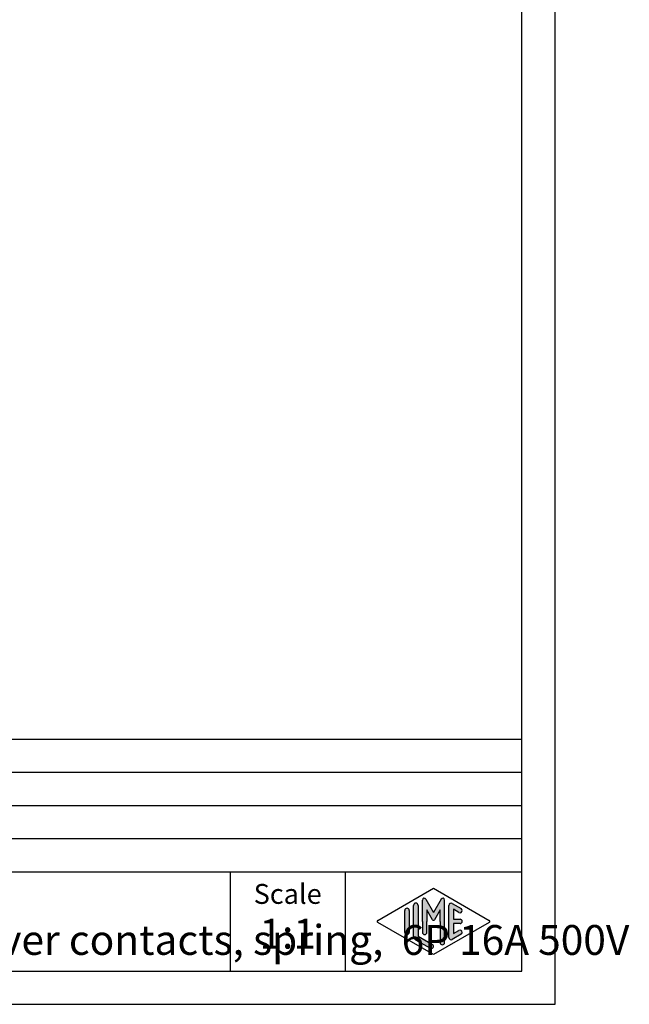
# Model space of a CAD drawing. Units: millimetres. Extents: x 0 to 221, y 0 to 297.
# Drawn here: x 129 to 221, y 0 to 149 of the extents above; entities that cross this region are included whole.
import ezdxf

# ---------------------------------------------------------------- set-up
doc = ezdxf.new("R2010")
doc.units = ezdxf.units.MM
doc.layers.add('1', color=7, linetype='Continuous')
doc.styles.add('CONVERTER_11', font='ARIAL.TTF', dxfattribs={"width": 1.2})
doc.styles.add('CONVERTER_12', font='ARIAL.TTF', dxfattribs={"width": 1.08})

# ---------------------------------------------------------------- blocks, each defined once
blk = doc.blocks.new('_formato_A4', base_point=(210, 0))
at = {"layer": '1', "linetype": 'Continuous'}
h = blk.add_hatch(color=7, dxfattribs=at)
edge = h.paths.add_edge_path()
edge.add_line((189.3429673554093, 14.92250016016737), (189.3429673554093, 10.2700211480327))
edge.add_line((189.3429673554093, 10.2700211480327), (191.5095415065725, 9.020074522361597))
edge.add_arc((191.3429673554093, 8.731345993678701), 0.3333333333333567, -119.98163936884629, 60.01836063114939, ccw=False)
edge.add_line((191.1763932042461, 8.442617464995806), (189.009819053083, 9.692564090666906))
edge.add_arc((189.3429673554093, 10.2700211480327), 0.6666666666665719, 180.0000000000104, 240.0183606311601, ccw=False)
edge.add_line((188.6763006887427, 10.27002114803258), (188.6763006887427, 14.92250016016737))
edge.add_arc((189.0096340220759, 14.92250016016737), 0.3333333333333997, 0, 180, ccw=False)
h = blk.add_hatch(color=7, dxfattribs=at)
edge = h.paths.add_edge_path()
edge.add_arc((190.2746002345513, 15.73121731203457), 0.26496621247531, 30.00000000001614, 180)
edge.add_line((190.0096340220759, 15.73121731203457), (190.0096340220759, 12.5))
edge.add_line((190.0096340220759, 12.5), (190.0096340220759, 10.84758507263291))
edge.add_arc((190.3429673554093, 10.84758507263291), 0.3333333333333997, 180, 360)
edge.add_line((190.6763006887427, 10.84758507263291), (190.6763006887427, 12.5))
edge.add_line((190.6763006887427, 12.5), (190.6763006887427, 14.23205080756884))
edge.add_line((190.6763006887427, 14.23205080756884), (191.5319631214452, 12.75))
edge.add_arc((191.6763006887427, 12.83333333333326), 0.1666666666667336, 209.9999999999573, 330.0000000000182)
edge.add_line((191.8206382560401, 12.75), (192.6763006887427, 14.23205080756884))
edge.add_line((192.6763006887427, 14.23205080756884), (192.6763006887427, 12.5))
edge.add_line((192.6763006887427, 12.5), (192.6763006887427, 9.308269070601796))
edge.add_arc((193.0096340220761, 9.308269070601796), 0.3333333333333997, 180, 360)
edge.add_line((193.3429673554093, 9.308269070601796), (193.3429673554093, 15.73121731203457))
edge.add_arc((193.078001142934, 15.73121731203457), 0.2649662124752865, 0, 149.9999999999716)
edge.add_line((192.848533671786, 15.86370041827229), (191.6763006887427, 13.83333333333326))
edge.add_line((191.6763006887427, 13.83333333333326), (190.5040677056994, 15.86370041827229))
h = blk.add_hatch(color=7, dxfattribs=at)
edge = h.paths.add_edge_path()
edge.add_line((195.5097265375795, 13.86454086225376), (194.6763006887427, 14.34536346735194))
edge.add_line((194.6763006887427, 14.34536346735194), (194.6763006887427, 12.83333333333326))
edge.add_line((194.6763006887427, 12.83333333333326), (195.6763006887427, 12.83333333333326))
edge.add_arc((195.6763006887427, 12.5), 0.3333333333333695, -90, 90, ccw=False)
edge.add_line((195.6763006887427, 12.16666666666663), (194.6763006887427, 12.16666666666663))
edge.add_line((194.6763006887427, 12.16666666666663), (194.6763006887427, 10.65463653264794))
edge.add_line((194.6763006887427, 10.65463653264794), (195.5097265375795, 11.13545913774624))
edge.add_arc((195.6763006887427, 10.84673060906323), 0.333333333333303, -60.01836063117082, 119.98163936884069, ccw=False)
edge.add_line((195.8428748399058, 10.55800208038033), (194.5095415065725, 9.78877131114973))
edge.add_arc((194.3429673554093, 10.07749983983263), 0.3333333333331723, 180, 299.9816393688503, ccw=False)
edge.add_line((194.0096340220761, 10.07749983983263), (194.0096340220761, 14.92250016016737))
edge.add_arc((194.3429673554093, 14.92250016016737), 0.333333333333374, 60.018360631149676, 180, ccw=False)
edge.add_line((194.5095415065725, 15.21122868885027), (195.8428748399058, 14.44199791961944))
edge.add_arc((195.6763006887427, 14.15326939093666), 0.3333333333333755, -119.98163936885021, 60.01836063116059, ccw=False)
h = blk.add_hatch(color=7, dxfattribs=at)
edge = h.paths.add_edge_path()
edge.add_line((188.0096340220759, 14.15326939093666), (188.0096340220759, 11.0392519172633))
edge.add_line((188.0096340220759, 11.0392519172633), (188.0096340220759, 10.84673060906323))
edge.add_arc((187.6763006887427, 10.84673060906323), 0.3333333333334281, 180, 360, ccw=False)
edge.add_line((187.3429673554093, 10.84673060906323), (187.3429673554093, 14.15326939093666))
edge.add_arc((187.6763006887427, 14.15326939093666), 0.3333333333331723, 0, 180, ccw=False)
at = {"layer": '1', "color": 7, "linetype": 'Continuous'}
for p, q in [((210, 0), (210, 297.0000000000001)), ((205, 4.99999999999989), (205, 292.0000000000001)), ((21, 40), (205, 40)), ((21, 35), (205, 35)), ((21, 30), (205, 30)), ((21, 25), (205, 25)), ((21, 20), (205, 20)), ((161, 20), (161, 5)), ((178.3526013774854, 20), (178.3526013774854, 5)), ((183.2598654136011, 12.64436426434133), (191.6763006887427, 17.5)), ((191.6763006887427, 17.5), (200.0927359638841, 12.64436426434133)), ((188.6763006887427, 10.27002114803258), (188.6763006887427, 14.92250016016737)), ((189.3429673554093, 14.92250016016737), (189.3429673554093, 10.2700211480327)), ((190.0096340220759, 12.5), (190.0096340220759, 15.73121731203457)), ((190.5040677056994, 15.86370041827229), (191.6763006887427, 13.83333333333326)), ((192.848533671786, 15.86370041827229), (191.6763006887427, 13.83333333333326)), ((193.3429673554093, 9.3082690706018), (193.3429673554093, 15.73121731203457)), ((194.0096340220761, 10.07749983983263), (194.0096340220761, 14.92250016016737)), ((194.5095415065725, 15.21122868885027), (195.8428748399058, 14.44199791961944)), ((187.3429673554093, 10.84673060906323), (187.3429673554093, 14.15326939093666)), ((188.0096340220759, 14.15326939093666), (188.0096340220759, 11.0392519172633)), ((191.5319631214452, 12.75), (190.6763006887427, 14.23205080756884)), ((190.6763006887427, 14.23205080756884), (190.6763006887427, 12.5)), ((192.6763006887427, 14.23205080756884), (191.8206382560401, 12.75)), ((192.6763006887427, 12.5), (192.6763006887427, 14.23205080756884)), ((195.5097265375795, 13.86454086225376), (194.6763006887427, 14.34536346735194)), ((194.6763006887427, 14.34536346735194), (194.6763006887427, 12.83333333333326)), ((191.6763006887427, 7.5), (183.2598654136011, 12.35563573565855)), ((190.0096340220759, 12.5), (190.0096340220759, 10.84758507263291)), ((190.6763006887427, 10.84758507263291), (190.6763006887427, 12.5)), ((200.0927359638841, 12.35563573565855), (191.6763006887427, 7.5)), ((192.6763006887427, 12.5), (192.6763006887427, 9.3082690706018)), ((194.6763006887427, 12.83333333333326), (195.6763006887427, 12.83333333333326)), ((195.6763006887427, 12.16666666666663), (194.6763006887427, 12.16666666666663)), ((194.6763006887427, 12.16666666666663), (194.6763006887427, 10.65463653264794)), ((188.0096340220759, 11.0392519172633), (188.0096340220759, 10.84673060906323)), ((195.8428748399058, 10.55800208038033), (194.5095415065725, 9.78877131114973)), ((194.6763006887427, 10.65463653264794), (195.5097265375795, 11.13545913774624)), ((191.1763932042461, 8.44261746499581), (189.009819053083, 9.69256409066691)), ((189.3429673554093, 10.2700211480327), (191.5095415065725, 9.0200745223616)), ((21, 4.99999999999989), (205, 4.99999999999989)), ((0, 0), (210, 0))]:
    blk.add_line(p, q, dxfattribs=at)
for centre, radius, start, end in [((189.0096340220759, 14.92250016016737), 0.3333333333333997, 0, 180), ((190.2746002345513, 15.73121731203457), 0.26496621247531, 30.00000000001614, 180), ((193.078001142934, 15.73121731203457), 0.2649662124752865, 0, 149.9999999999716), ((194.3429673554093, 14.92250016016737), 0.333333333333374, 60.01836063114968, 180), ((187.6763006887427, 14.15326939093666), 0.3333333333331723, 0, 180), ((195.6763006887427, 14.15326939093666), 0.3333333333333755, 240.0183606311498, 60.01836063116061), ((183.3431524891828, 12.5), 0.1666666666666407, 119.9816393689046, 240.0183606311158), ((191.6763006887427, 12.83333333333326), 0.1666666666667336, 209.9999999999573, 330.0000000000182), ((195.6763006887427, 12.5), 0.3333333333333695, 270, 90), ((200.0094488883026, 12.5), 0.1666666666666444, 299.9816393688249, 60.01836063115461), ((187.6763006887427, 10.84673060906323), 0.3333333333334281, 180, 0), ((190.3429673554093, 10.84758507263291), 0.3333333333333997, 180, 0), ((195.6763006887427, 10.84673060906323), 0.333333333333303, 299.9816393688292, 119.9816393688407), ((189.3429673554093, 10.2700211480327), 0.6666666666665719, 180.0000000000104, 240.0183606311601), ((191.3429673554093, 8.7313459936787), 0.3333333333333567, 240.0183606311536, 60.01836063114937), ((193.0096340220761, 9.3082690706018), 0.3333333333333997, 180, 0), ((194.3429673554093, 10.07749983983263), 0.3333333333331723, 180, 299.9816393688503)]:
    blk.add_arc(centre, radius, start, end, dxfattribs=at)
at = {"layer": '1', "color": 7, "insert": (169.6763006887427, 16.26063942075598), "char_height": 3, "attachment_point": 5, "line_spacing_factor": 1.32052821128451, "style": 'CONVERTER_11'}
blk.add_mtext('Scale', dxfattribs=at)
blk = doc.blocks.new('A4', base_point=(210, 0))
at = {"layer": '1'}
blk.add_blockref('_formato_A4', (210, 0), dxfattribs=at)

msp = doc.modelspace()

# ---------------------------------------------------------------- block references
msp.add_blockref('A4', (210, 0))

# ---------------------------------------------------------------- texts
at = {"layer": '1', "color": 7, "char_height": 4.5}
for s, insert, attachment_point, line_spacing_factor, style in [('CSHF 06 S\\PSQUICH female insert, silver contacts, spring,  6P 16A 500V', (55.27630068874271, 12.5), 4, 0.90036014405762, 'CONVERTER_12'), ('1:1', (169.6763006887427, 10.06063942075605), 5, 1.32052821128451, 'CONVERTER_11')]:
    msp.add_mtext(s, dxfattribs=dict(at, insert=insert, attachment_point=attachment_point, line_spacing_factor=line_spacing_factor, style=style))

doc.saveas('drawing.dxf')
